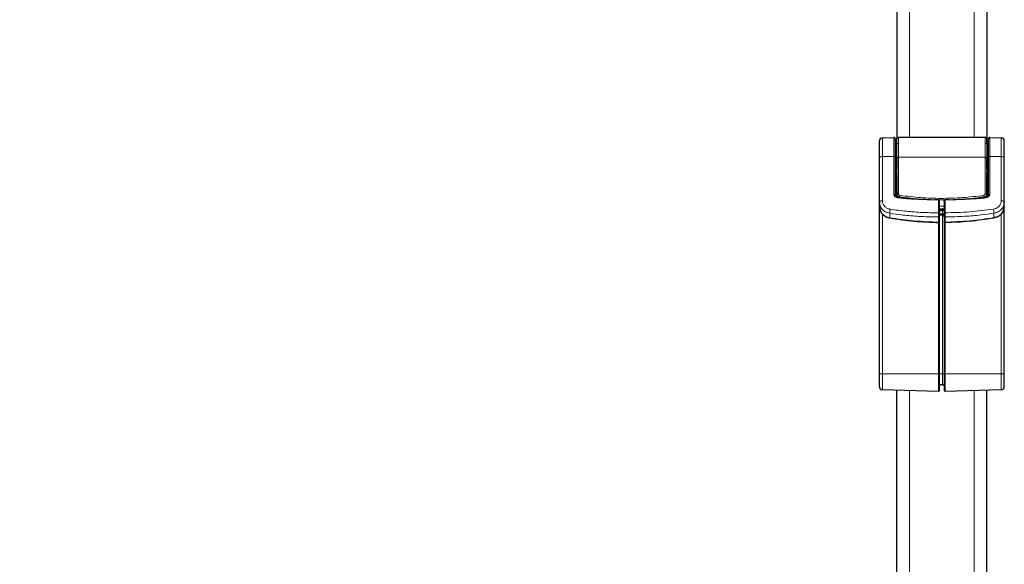
# Model space of a CAD drawing. Units: millimetres. Extents: x 0 to 594, y 0 to 420.
# Drawn here: x 55 to 118, y 314 to 348 of the extents above; entities that cross this region are included whole.
import ezdxf

# ---------------------------------------------------------------- set-up
doc = ezdxf.new("R2010")
doc.units = ezdxf.units.MM
doc.layers.add('BEMAßUNG', color=7, linetype='Continuous')
doc.styles.add('SLDTEXTSTYLE0', font='TXT', dxfattribs={"width": 0.605})
doc.dimstyles.new('SLDDIMSTYLE0', dxfattribs={"dimtxt": 3, "dimasz": 2.5, "dimexe": 0, "dimexo": 0.0625, "dimgap": 0.75, "dimtad": 1, "dimdec": 1, "dimlfac": 5, "dimrnd": 1e-09, "dimzin": 12, "dimdsep": 46, "dimtxsty": 'SLDTEXTSTYLE0', "dimsah": 1, "dimcen": 0.09, "dimadec": 0, "dimazin": 3, "dimtfac": 1, "dimtofl": 0, "dimtmove": 0, "dimatfit": 3, "dimfxl": 1, "dimfrac": 2, "dimtolj": 1, "dimtzin": 12, "dimarcsym": 0})

# ---------------------------------------------------------------- blocks, each defined once
blk = doc.blocks.new('_D')
at = {"layer": 'BEMAßUNG'}
for p, q in [((87.45, 401.424), (44.23, 401.424)), ((45.23, 401.424), (45.23, 278.977)), ((36.064, 346.674), (36.064, 347.361)), ((36.064, 347.361), (40.668, 347.361)), ((40.668, 347.361), (40.668, 346.674)), ((36.064, 333.726), (36.064, 333.039)), ((40.668, 333.039), (40.668, 333.726)), ((36.064, 333.039), (40.668, 333.039)), ((57.789, 278.977), (44.23, 278.977))]:
    blk.add_line(p, q, dxfattribs=at)
for points in [[(45.23, 401.424), (44.92, 398.924), (45.54, 398.924)], [(45.23, 278.977), (45.54, 281.477), (44.92, 281.477)]]:
    blk.add_solid(points, dxfattribs=at)
at = {"layer": 'BEMAßUNG', "char_height": 3, "attachment_point": 1, "rotation": 90, "style": 'SLDTEXTSTYLE0'}
for s, insert in [('612,2mm', (41.363, 331.61)), ('24,1in', (36.801, 334.585))]:
    blk.add_mtext(s, dxfattribs=dict(at, insert=insert))

msp = doc.modelspace()

# ---------------------------------------------------------------- linework, layer by layer
at = {"color": 7, "linetype": 'Continuous', "lineweight": 30}
for p, q in [((110.8701, 378.2565), (110.8701, 340.6327)), ((116.5701, 378.2565), (116.5701, 340.6327)), ((109.9448, 340.6616), (110.6674, 340.6806)), ((110.8508, 340.2559), (110.8579, 340.589)), ((110.8994, 340.6683), (110.899, 340.6681)), ((116.4818, 340.6875), (110.9583, 340.6875)), ((116.5411, 340.6681), (116.5407, 340.6684)), ((116.5893, 340.2559), (116.5822, 340.589)), ((116.7727, 340.6806), (117.4953, 340.6616)), ((110.8321, 340.2928), (110.7701, 340.2928)), ((110.8325, 340.2375), (110.7701, 340.2375)), ((110.8508, 340.2559), (110.8426, 340.2401)), ((110.8508, 340.2559), (110.8508, 340.2559)), ((116.5975, 340.2401), (116.5893, 340.2559)), ((116.5893, 340.2559), (116.5893, 340.2559)), ((116.6701, 340.2375), (116.6076, 340.2375)), ((116.6701, 340.2928), (116.608, 340.2928)), ((109.7501, 336.5777), (109.7501, 339.3835)), ((110.8525, 339.2542), (110.8512, 339.0163)), ((110.858, 337.0857), (110.858, 339.3351)), ((116.5889, 339.0163), (116.5876, 339.2542)), ((117.6901, 336.5839), (117.6901, 339.3835)), ((110.7701, 338.6253), (110.831, 338.6253)), ((110.831, 338.4579), (110.7701, 338.4579)), ((110.831, 338.6253), (110.8312, 338.6253)), ((110.8312, 338.4579), (110.831, 338.4579)), ((110.8512, 339.0163), (110.8512, 338.6445)), ((110.8512, 338.4546), (110.8513, 336.8746)), ((116.5889, 338.6445), (116.5889, 339.0163)), ((116.5889, 336.8911), (116.5889, 338.4546)), ((116.6091, 338.6253), (116.6089, 338.6253)), ((116.6089, 338.4579), (116.6091, 338.4579)), ((116.6701, 338.6253), (116.6091, 338.6253)), ((116.6091, 338.4579), (116.6701, 338.4579)), ((109.7501, 336.5777), (109.7634, 336.6052)), ((109.7734, 336.4516), (109.7501, 336.5777)), ((109.7501, 336.2766), (109.7501, 336.5777)), ((109.7632, 336.6124), (109.7649, 336.4978)), ((113.5094, 336.7195), (113.272, 336.7223)), ((113.5701, 335.8646), (113.5701, 336.6021)), ((113.8701, 336.6021), (113.8701, 335.8707)), ((114.1681, 336.7223), (113.9306, 336.7195)), ((116.6701, 337.0239), (116.6606, 336.966)), ((117.6901, 336.5839), (117.6664, 336.4581)), ((117.6752, 336.505), (117.6769, 336.6187)), ((117.6767, 336.6114), (117.6901, 336.5839)), ((117.6901, 336.2824), (117.6901, 336.5839)), ((109.7642, 336.2394), (109.7501, 336.2766)), ((109.7501, 325.6565), (109.7501, 336.2766)), ((113.7786, 336.1344), (113.5701, 336.1231)), ((117.6901, 336.2824), (117.6759, 336.2452)), ((117.6901, 325.6565), (117.6901, 336.2824)), ((113.5701, 335.7544), (113.7771, 335.7476)), ((113.5701, 335.6504), (113.5701, 335.7544)), ((113.5701, 335.3487), (113.5701, 335.6801)), ((113.8701, 335.6862), (113.8701, 335.3545)), ((113.8701, 335.3079), (113.8701, 325.6565)), ((113.5701, 325.6565), (113.5701, 335.3021)), ((113.7727, 324.9594), (113.5701, 324.9652)), ((109.9448, 324.6514), (113.5085, 324.5581)), ((110.8701, 287.0565), (110.8701, 324.6272)), ((113.9316, 324.5581), (117.4953, 324.6514)), ((116.5701, 287.0565), (116.5701, 324.6272))]:
    msp.add_line(p, q, dxfattribs=at)
at = {"color": 8, "linetype": 'Continuous', "lineweight": 0}
for p, q in [((111.6701, 377.6565), (111.6701, 340.6875)), ((115.7701, 377.6565), (115.7701, 340.6875)), ((110.6674, 339.4717), (110.6674, 340.6806)), ((110.8583, 340.5893), (110.8579, 340.589)), ((116.5822, 340.589), (116.5818, 340.5893)), ((116.7727, 340.6806), (116.7727, 339.4717)), ((117.4953, 340.6616), (117.4953, 339.4641)), ((110.8508, 340.2559), (110.8525, 340.2572)), ((110.8525, 339.9541), (110.8583, 340.2266)), ((116.5876, 339.9541), (116.5818, 340.2266)), ((116.5876, 340.2572), (116.5893, 340.2559)), ((109.9448, 339.4641), (110.6674, 339.4717)), ((109.9448, 336.6582), (109.9448, 339.4641)), ((110.8325, 339.2463), (110.7701, 339.2463)), ((110.8312, 339.0084), (110.8325, 339.2463)), ((110.8512, 339.0163), (110.858, 339.3349)), ((110.858, 339.335), (110.8583, 339.3897)), ((110.9583, 339.4292), (110.958, 339.3747)), ((110.958, 339.3747), (110.958, 337.1255)), ((116.4818, 339.4292), (110.9583, 339.4292)), ((116.4821, 339.375), (116.4818, 339.4292)), ((116.4821, 337.1255), (116.4821, 339.375)), ((116.5818, 339.3897), (116.5821, 339.335)), ((116.5821, 339.3351), (116.5821, 337.0857)), ((116.5889, 339.0163), (116.5821, 339.3349)), ((116.6701, 339.2463), (116.6076, 339.2463)), ((116.6076, 339.2463), (116.6089, 339.0084)), ((116.7727, 339.4717), (117.4953, 339.4641)), ((117.4953, 339.4641), (117.4953, 336.6645)), ((110.8512, 339.0163), (110.8312, 339.0084)), ((110.8312, 338.6253), (110.8312, 339.0084)), ((110.8313, 336.8879), (110.8312, 338.4579)), ((110.8512, 339.0163), (110.8512, 339.0163)), ((116.5889, 339.0163), (116.5889, 339.0163)), ((116.6089, 339.0084), (116.5889, 339.0163)), ((116.6089, 338.4579), (116.6088, 336.9031)), ((116.6089, 339.0084), (116.6089, 338.6253)), ((110.8536, 336.8737), (110.858, 337.0857)), ((111.048, 336.9028), (111.0466, 336.8348)), ((113.5085, 336.7135), (112.9954, 336.7197)), ((113.5085, 335.8887), (113.5085, 336.7135)), ((114.4447, 336.7197), (113.9316, 336.7135)), ((113.9316, 336.7135), (113.9316, 335.8949)), ((116.3931, 336.8559), (116.3921, 336.9028)), ((116.5821, 337.0857), (116.5862, 336.8895)), ((113.7727, 336.0863), (113.5701, 336.0753)), ((113.7727, 336.0221), (113.5701, 336.0248)), ((113.7727, 336.0988), (113.7894, 336.1266)), ((113.7727, 336.0221), (113.7727, 336.0863)), ((109.9448, 325.6565), (109.9448, 335.8103)), ((110.4084, 335.5809), (110.4084, 335.8623)), ((113.5094, 335.2938), (113.5094, 335.6252)), ((113.5701, 335.8272), (113.7727, 335.8245)), ((113.7727, 335.7604), (113.5701, 335.7671)), ((113.7727, 335.8245), (113.7727, 335.7604)), ((113.7727, 325.6565), (113.7727, 335.7477)), ((113.9307, 335.6313), (113.9307, 335.2996)), ((117.0317, 335.8684), (117.0317, 335.5868)), ((117.4953, 335.8161), (117.4953, 325.6565)), ((113.5084, 335.2906), (113.5086, 335.2824)), ((113.5085, 325.6565), (113.5085, 335.2794)), ((113.9315, 335.2881), (113.9317, 335.2964)), ((113.9316, 335.2852), (113.9316, 325.6565)), ((109.7501, 325.6565), (109.9448, 325.6565)), ((109.9448, 325.6565), (113.5085, 325.6565)), ((109.9448, 324.6514), (109.9448, 325.6565)), ((113.5085, 324.5581), (113.5085, 325.6565)), ((113.5085, 325.6565), (113.5701, 325.6565)), ((113.7727, 325.6565), (113.5701, 325.6565)), ((113.7727, 325.6565), (113.8701, 325.6565)), ((113.7727, 324.9594), (113.7727, 325.6565)), ((113.8701, 325.6565), (113.9316, 325.6565)), ((113.9316, 325.6565), (113.9316, 324.5581)), ((113.9316, 325.6565), (117.4953, 325.6565)), ((117.4953, 325.6565), (117.4953, 324.6514)), ((117.4953, 325.6565), (117.6901, 325.6565)), ((111.6701, 287.6565), (111.6701, 324.6063)), ((115.7701, 287.6565), (115.7701, 324.6063))]:
    msp.add_line(p, q, dxfattribs=at)
at = {"color": 8, "linetype": 'Continuous', "lineweight": 0, "flags": 128}
for points in [[(109.9448, 339.4641), (109.9448, 339.72), (109.9448, 339.9537), (109.9448, 340.1604), (109.9448, 340.3358), (109.9448, 340.4761), (109.9448, 340.5784), (109.9448, 340.6407), (109.9448, 340.6616)], [(109.7501, 339.3835), (109.7538, 339.399), (109.7648, 339.4139), (109.7827, 339.4276), (109.8068, 339.4398), (109.8362, 339.4498), (109.8699, 339.4573), (109.9066, 339.4622), (109.9448, 339.4641)], [(110.6674, 339.4717), (110.6873, 339.4711), (110.7065, 339.4689), (110.7242, 339.4653), (110.7398, 339.4603), (110.7527, 339.4541), (110.7622, 339.4471), (110.7681, 339.4394), (110.7701, 339.4314)], [(110.8525, 339.2542), (110.8521, 339.2526), (110.8509, 339.2511), (110.849, 339.2497), (110.8465, 339.2485), (110.8435, 339.2476), (110.8401, 339.2468), (110.8364, 339.2464), (110.8325, 339.2463)], [(116.6076, 339.2463), (116.6038, 339.2464), (116.6, 339.2468), (116.5966, 339.2476), (116.5936, 339.2485), (116.5911, 339.2497), (116.5892, 339.2511), (116.5881, 339.2526), (116.5876, 339.2542)], [(116.6701, 339.4314), (116.672, 339.4394), (116.6779, 339.4471), (116.6875, 339.4541), (116.7003, 339.4603), (116.7159, 339.4653), (116.7336, 339.4689), (116.7528, 339.4711), (116.7727, 339.4717)], [(117.4953, 339.4641), (117.5336, 339.4622), (117.5702, 339.4573), (117.6039, 339.4498), (117.6333, 339.4398), (117.6574, 339.4276), (117.6753, 339.4139), (117.6863, 339.399), (117.6901, 339.3835)], [(110.6734, 337.0618), (110.692, 337.0634), (110.7101, 337.063), (110.7268, 337.0605), (110.7415, 337.0561), (110.7536, 337.05), (110.7626, 337.0424), (110.7682, 337.0336), (110.7701, 337.0239)], [(110.858, 337.0857), (110.8603, 337.0935), (110.8662, 337.101), (110.8756, 337.1079), (110.888, 337.1139), (110.9031, 337.1188), (110.9202, 337.1225), (110.9388, 337.1247), (110.958, 337.1255)], [(116.5821, 337.0857), (116.5798, 337.0935), (116.5739, 337.101), (116.5645, 337.1079), (116.5521, 337.1139), (116.537, 337.1188), (116.5199, 337.1225), (116.5013, 337.1247), (116.4821, 337.1255)], [(116.7667, 337.0619), (116.7481, 337.0634), (116.73, 337.063), (116.7133, 337.0605), (116.6986, 337.0562), (116.6865, 337.05), (116.6775, 337.0424), (116.6719, 337.0336), (116.6701, 337.0239)]]:
    msp.add_lwpolyline(points, dxfattribs=at)
at = {"color": 7, "linetype": 'Continuous', "lineweight": 30}
for centre, radius, start, end in [((109.9501, 340.4617), 0.2, 91.5, 180), ((110.6701, 340.5806), 0.1, 0, 91.5), ((116.7701, 340.5806), 0.1, 88.5, 180), ((117.4901, 340.4617), 0.2, 0, 88.5), ((110.8321, 340.3128), 0.02, 270.482206, 354.036365), ((110.8325, 340.2575), 0.02, 269.998617, 306.072601), ((116.608, 340.3128), 0.02, 185.963635, 271.176901), ((116.6076, 340.2575), 0.02, 233.927399, 270.001383), ((109.9501, 324.8514), 0.2, 180, 268.5), ((117.4901, 324.8514), 0.2, 271.5, 360), ((113.5101, 324.6181), 0.06, 268.5, 0), ((113.9301, 324.6181), 0.06, 180, 271.5)]:
    msp.add_arc(centre, radius, start, end, dxfattribs=at)
at = {"color": 8, "linetype": 'Continuous', "lineweight": 0}
for centre, radius, start, end in [((110.8341, 339.9564), 0.0185, 265.012178, 352.941593), ((110.8325, 340.2575), 0.02, 306.072807, 359.000907), ((116.6076, 340.2575), 0.02, 180.999123, 233.927162), ((116.606, 339.9565), 0.0186, 187.316662, 274.729568), ((112.5043, 336.7534), 1.4639, 170.353934, 174.141188), ((113.0532, 336.7195), 0.0577, 174.00414, 179.756986), ((114.3869, 336.7195), 0.0577, 0.243014, 5.99586), ((114.9358, 336.7534), 1.4639, 5.858812, 9.646066), ((113.7744, 335.7287), 0.0958, 2.55773, 91.009722)]:
    msp.add_arc(centre, radius, start, end, dxfattribs=at)
for centre, major_axis, ratio, start_param, end_param in [((110.8231, 338.5693), (0.0353, 2.02), 0.0054615, 6.228208, 6.2873118), ((110.9231, 338.5675), (0.0353, 2.12), 0.005204, 5.6749551, 6.287303), ((116.5171, 338.5675), (-0.0353, 2.12), 0.005204, 6.2790676, 6.8914155), ((116.617, 338.5693), (-0.0353, 2.02), 0.0054615, 6.2790589, 6.322216), ((110.8296, 340.1928), (0.0026, 0.1), 0.0000916, 0.0546545, 1.1552508), ((110.803, 338.5675), (0.0195, 1.67), 0.0141044, 5.1311008, 5.6750313), ((110.823, 338.5673), (0.0195, 1.69), 0.0139376, 5.1310969, 5.6749903), ((110.8231, 338.5687), (0.0234, 2.02), 0.0139376, 5.1310969, 5.6752854), ((110.9231, 338.5675), (0.0234, 2.12), 0.0132803, 5.1310821, 5.6750149), ((116.5171, 338.5675), (-0.0234, 2.12), 0.0132803, 0.6081704, 1.1521032), ((116.617, 338.5687), (-0.0234, 2.02), 0.0139376, 0.6079, 1.1520884), ((116.6171, 338.5673), (-0.0195, 1.69), 0.0139376, 0.608195, 1.1520884), ((116.6371, 338.5675), (-0.0195, 1.67), 0.0141044, 0.608154, 1.1520845), ((116.6106, 340.1928), (-0.0026, 0.1), 0.0000916, 5.1279345, 6.2845061)]:
    msp.add_ellipse(centre, major_axis=major_axis, ratio=ratio, start_param=start_param, end_param=end_param, dxfattribs=at)
at = {"color": 7, "linetype": 'Continuous', "lineweight": 30}
for centre, major_axis, ratio, start_param, end_param in [((110.8231, 338.5693), (0.0353, 2.02), 0.0054615, 5.6747083, 6.228208), ((116.617, 338.5693), (-0.0353, 2.02), 0.0054615, 0.0390307, 0.608477), ((110.803, 338.5675), (0.0295, 1.67), 0.0055268, 5.6749268, 6.2873141), ((110.823, 338.5672), (0.0295, 1.69), 0.0054615, 5.6750467, 6.2873118), ((116.6171, 338.5672), (-0.0295, 1.69), 0.0054615, 6.2790589, 6.8913239), ((116.6371, 338.5675), (-0.0295, 1.67), 0.0055268, 6.2790566, 6.8914438), ((110.83, 338.5253), (0.001, 0.1), 0.0223843, 3.9718788, 6.2904377), ((110.85, 338.5252), (0.001, 0.12), 0.0186541, 4.0838927, 6.1782878), ((116.5901, 338.5252), (-0.001, 0.12), 0.0186541, 0.1048975, 2.1992926), ((116.6101, 338.5253), (-0.001, 0.1), 0.0223843, 6.2759329, 8.5944918)]:
    msp.add_ellipse(centre, major_axis=major_axis, ratio=ratio, start_param=start_param, end_param=end_param, dxfattribs=at)
for points, knots in [([(109.7501, 339.3835), (109.7501, 339.5338), (109.7501, 339.8409), (109.7501, 340.1879), (109.7501, 340.4192), (109.7501, 340.4477), (109.7501, 340.4617)], [0, 0, 0, 0, 0.2447037, 0.5, 0.7552963, 1, 1, 1, 1]), ([(110.7701, 339.4314), (110.7701, 339.5916), (110.7701, 339.9189), (110.7701, 340.2887), (110.7701, 340.5353), (110.7701, 340.5657), (110.7701, 340.5806)], [0, 0, 0, 0, 0.2447037, 0.5, 0.7552963, 1, 1, 1, 1]), ([(110.8579, 340.5894), (110.8598, 340.6021), (110.8634, 340.6275), (110.8806, 340.6551), (110.8959, 340.6641), (110.9, 340.6666)], [0, 0, 0, 0, 0.4212347, 0.8424694, 1, 1, 1, 1]), ([(110.9004, 340.6669), (110.9068, 340.6718), (110.9237, 340.6847), (110.9451, 340.6864), (110.9583, 340.6875)], [0, 0, 0, 0, 0.3834696, 1, 1, 1, 1]), ([(116.5397, 340.6669), (116.5333, 340.6718), (116.5164, 340.6847), (116.495, 340.6864), (116.4818, 340.6875)], [0, 0, 0, 0, 0.3834696, 1, 1, 1, 1]), ([(116.5822, 340.5894), (116.5803, 340.6021), (116.5767, 340.6275), (116.5595, 340.6551), (116.5443, 340.6641), (116.5401, 340.6666)], [0, 0, 0, 0, 0.42123385, 0.8424677, 1, 1, 1, 1]), ([(116.6701, 340.5806), (116.6701, 340.5657), (116.6701, 340.5353), (116.6701, 340.2887), (116.6701, 339.9189), (116.6701, 339.5916), (116.6701, 339.4314)], [0, 0, 0, 0, 0.2447037, 0.5, 0.7552963, 1, 1, 1, 1]), ([(117.6901, 339.3835), (117.6901, 339.5338), (117.6901, 339.8409), (117.6901, 340.1879), (117.6901, 340.4192), (117.6901, 340.4477), (117.6901, 340.4617)], [0, 0, 0, 0, 0.2447037, 0.5, 0.7552963, 1, 1, 1, 1]), ([(110.7701, 337.0239), (110.7701, 337.256), (110.7701, 338.0562), (110.7701, 338.8605), (110.7701, 339.4314)], [0, 0, 0, 0, 0.2901125, 1, 1, 1, 1]), ([(116.6701, 339.4314), (116.6701, 338.8612), (116.6701, 338.097), (116.6701, 337.3326), (116.6701, 337.1386), (116.6701, 337.1386), (116.6701, 337.1386), (116.6701, 337.1385), (116.6701, 337.1385), (116.6701, 337.1384), (116.6701, 337.1382), (116.6701, 337.1378), (116.6701, 337.137), (116.6701, 337.1355), (116.6701, 337.1325), (116.6701, 337.1268), (116.6701, 337.1162), (116.6701, 337.0985), (116.6701, 337.0663), (116.6701, 337.0409), (116.6701, 337.0239)], [0, 0, 0, 0, 0.7097737, 0.9513484, 0.9513495, 0.9513517, 0.951356, 0.9513646, 0.9513818, 0.9514162, 0.951485, 0.9516224, 0.9518964, 0.9524411, 0.9535174, 0.9556176, 0.9596088, 0.9667543, 0.9776993, 1, 1, 1, 1]), ([(110.8512, 338.6445), (110.8512, 338.6444), (110.8512, 338.6423), (110.8503, 338.6381), (110.8471, 338.6328), (110.8426, 338.6287), (110.8372, 338.626), (110.8332, 338.6256), (110.8312, 338.6253)], [0, 0, 0, 0, 0.0127878, 0.2347492, 0.4547005, 0.644749, 0.8221192, 1, 1, 1, 1]), ([(110.8512, 338.4546), (110.8512, 338.4546), (110.8512, 338.4549), (110.8503, 338.4555), (110.8471, 338.4564), (110.8426, 338.4571), (110.8372, 338.4577), (110.8332, 338.4578), (110.8312, 338.4579)], [0, 0, 0, 0, 0.0127878, 0.2347494, 0.4547006, 0.6447491, 0.8221193, 1, 1, 1, 1]), ([(116.6089, 338.6253), (116.6069, 338.6256), (116.6029, 338.626), (116.5975, 338.6287), (116.593, 338.6328), (116.5898, 338.6381), (116.5889, 338.6423), (116.5889, 338.6444), (116.5889, 338.6445)], [0, 0, 0, 0, 0.17788075, 0.35525096, 0.54529954, 0.76525075, 0.9872122, 1, 1, 1, 1]), ([(116.6089, 338.4579), (116.6069, 338.4578), (116.6029, 338.4577), (116.5975, 338.4571), (116.593, 338.4564), (116.5898, 338.4555), (116.5889, 338.4549), (116.5889, 338.4546), (116.5889, 338.4546)], [0, 0, 0, 0, 0.1778807, 0.3552509, 0.5452994, 0.7652506, 0.9872122, 1, 1, 1, 1]), ([(110.9896, 336.8407), (110.9734, 336.8427), (110.9514, 336.8453), (110.92, 336.8509), (110.8882, 336.8584), (110.8525, 336.8723), (110.8202, 336.8936), (110.797, 336.9196), (110.7751, 336.9606), (110.7721, 336.9987), (110.7701, 337.0239)], [0, 0, 0, 0, 0.132351, 0.1795797, 0.2703281, 0.4177521, 0.5351361, 0.6549358, 0.7714713, 1, 1, 1, 1]), ([(112.9954, 336.7197), (112.4964, 336.7346), (111.8253, 336.7545), (111.1589, 336.8219), (110.9881, 336.8392)], [0, 0, 0, 0, 0.74372421, 1, 1, 1, 1]), ([(112.9961, 336.7213), (112.8536, 336.7238), (112.5685, 336.7289), (112.1414, 336.7475), (111.7615, 336.7711), (111.4752, 336.7939), (111.2822, 336.8112), (111.1358, 336.8254), (111.0383, 336.8356), (110.9896, 336.8407)], [0, 0, 0, 0, 0.2124486, 0.4249263, 0.6374624, 0.7803595, 0.8535615, 0.9267746, 1, 1, 1, 1]), ([(113.5701, 336.6021), (113.5692, 336.6163), (113.5678, 336.6414), (113.5578, 336.6719), (113.5463, 336.6924), (113.5345, 336.7051), (113.5217, 336.7134), (113.5126, 336.7145), (113.5083, 336.7151)], [0, 0, 0, 0, 0.3035032, 0.5375819, 0.6822438, 0.8044501, 0.9082139, 1, 1, 1, 1]), ([(113.5701, 336.6021), (113.5691, 336.6168), (113.5676, 336.6415), (113.5575, 336.6713), (113.5464, 336.6906), (113.5347, 336.7032), (113.5221, 336.7116), (113.5129, 336.7129), (113.5085, 336.7135)], [0, 0, 0, 0, 0.3215218, 0.53670943, 0.68024481, 0.80207179, 0.9057823, 1, 1, 1, 1]), ([(113.8701, 336.6021), (113.8708, 336.6153), (113.8721, 336.6405), (113.8819, 336.6713), (113.894, 336.6925), (113.9057, 336.7052), (113.9184, 336.7135), (113.9275, 336.7145), (113.9318, 336.7151)], [0, 0, 0, 0, 0.28352, 0.5399651, 0.6837334, 0.8052651, 0.9085503, 1, 1, 1, 1]), ([(113.9316, 336.7135), (113.9274, 336.7129), (113.9183, 336.7116), (113.9056, 336.7034), (113.894, 336.6909), (113.8828, 336.6716), (113.8726, 336.6416), (113.871, 336.6169), (113.8701, 336.6021)], [0, 0, 0, 0, 0.0916563, 0.1954752, 0.317325, 0.4608793, 0.6769107, 1, 1, 1, 1]), ([(116.4505, 336.8407), (116.4371, 336.8393), (116.4163, 336.8371), (116.3913, 336.8344), (116.3777, 336.8332), (116.3707, 336.8324), (116.3671, 336.832), (116.3653, 336.8318), (116.3644, 336.8317), (116.364, 336.8316), (116.3638, 336.8316), (116.3637, 336.8316), (116.3636, 336.8316), (116.3636, 336.8316), (116.3636, 336.8316), (116.3636, 336.8316), (116.3252, 336.827), (116.1761, 336.8136), (115.5383, 336.753), (114.9355, 336.7355), (114.4441, 336.7213)], [0, 0, 0, 0, 0.0201407, 0.0313762, 0.0374641, 0.0405099, 0.0420333, 0.0427952, 0.0431762, 0.0433667, 0.0434619, 0.0435096, 0.0435334, 0.0435453, 0.0435512, 0.0435542, 0.0435557, 0.1012997, 0.2672341, 1, 1, 1, 1]), ([(116.452, 336.8392), (116.4386, 336.8378), (116.4177, 336.8355), (116.3928, 336.8329), (116.3792, 336.8317), (116.3721, 336.8309), (116.3685, 336.8305), (116.3668, 336.8303), (116.3659, 336.8302), (116.3654, 336.8301), (116.3652, 336.8301), (116.3651, 336.8301), (116.3651, 336.8301), (116.365, 336.8301), (116.365, 336.8301), (116.365, 336.8301), (116.3266, 336.8254), (116.1773, 336.8121), (115.5395, 336.7513), (114.9364, 336.7339), (114.4447, 336.7197)], [0, 0, 0, 0, 0.0201406, 0.0313762, 0.0374666, 0.0405117, 0.0420343, 0.0427957, 0.0431763, 0.0433667, 0.0434619, 0.0435095, 0.0435332, 0.0435451, 0.0435511, 0.0435541, 0.0435556, 0.1012995, 0.2672339, 1, 1, 1, 1]), ([(116.6812, 337.046), (116.6779, 337.0212), (116.6713, 336.9703), (116.6253, 336.9062), (116.5493, 336.8608), (116.4843, 336.8505), (116.4507, 336.8451)], [0, 0, 0, 0, 0.2279634, 0.4659201, 0.7236362, 1, 1, 1, 1]), ([(109.7635, 336.2452), (109.7735, 336.1647), (109.7934, 336.0042), (109.9397, 335.7934), (110.1505, 335.6315), (110.3255, 335.5869), (110.4127, 335.5648)], [0, 0, 0, 0, 0.2525058, 0.5035149, 0.7527867, 1, 1, 1, 1]), ([(113.7894, 336.1266), (113.7956, 336.1323), (113.8076, 336.1431), (113.8342, 336.1517), (113.8487, 336.1661), (113.8559, 336.1732)], [0, 0, 0, 0, 0.3550285, 0.67954, 1, 1, 1, 1]), ([(117.0274, 335.5706), (117.1146, 335.5928), (117.2897, 335.6373), (117.5005, 335.7993), (117.6467, 336.01), (117.6666, 336.1705), (117.6766, 336.251)], [0, 0, 0, 0, 0.2472493, 0.4965105, 0.7475096, 1, 1, 1, 1]), ([(117.0317, 335.5868), (117.121, 335.6098), (117.3031, 335.6569), (117.5109, 335.8202), (117.6593, 336.0333), (117.6792, 336.1943), (117.6901, 336.2824)], [0, 0, 0, 0, 0.2479212, 0.50610942, 0.72980411, 1, 1, 1, 1]), ([(110.4132, 335.5654), (110.9293, 335.4893), (111.9616, 335.3371), (113.006, 335.2979), (113.5282, 335.2783)], [0, 0, 0, 0, 0.500016, 1, 1, 1, 1]), ([(113.5701, 335.3373), (113.5693, 335.3296), (113.568, 335.3177), (113.5604, 335.3032), (113.5547, 335.297), (113.5519, 335.2938)], [0, 0, 0, 0, 0.4776656, 0.7359247, 1, 1, 1, 1]), ([(113.5701, 335.6801), (113.5701, 335.6894), (113.5701, 335.708), (113.5701, 335.7563), (113.5701, 335.8118), (113.5701, 335.847), (113.5701, 335.8646)], [0, 0, 0, 0, 0.2495549, 0.5003839, 0.751227, 1, 1, 1, 1]), ([(113.7725, 335.7477), (113.785, 335.7461), (113.8041, 335.7435), (113.8272, 335.7308), (113.8372, 335.7216), (113.8422, 335.717)], [0, 0, 0, 0, 0.4791739, 0.7368887, 1, 1, 1, 1]), ([(113.87, 335.6462), (113.8689, 335.6587), (113.8671, 335.6779), (113.8554, 335.7015), (113.8466, 335.7118), (113.8422, 335.717)], [0, 0, 0, 0, 0.4793764, 0.7370257, 1, 1, 1, 1]), ([(113.8701, 335.6862), (113.8701, 335.6955), (113.8701, 335.7142), (113.8701, 335.7625), (113.8701, 335.818), (113.8701, 335.8532), (113.8701, 335.8707)], [0, 0, 0, 0, 0.2495549, 0.5003839, 0.751227, 1, 1, 1, 1]), ([(113.8883, 335.2996), (113.8854, 335.3028), (113.8797, 335.309), (113.8721, 335.3235), (113.8709, 335.3354), (113.8701, 335.3432)], [0, 0, 0, 0, 0.2640755, 0.5223346, 1, 1, 1, 1]), ([(113.9119, 335.2841), (114.4341, 335.3037), (115.4785, 335.3429), (116.5108, 335.4951), (117.027, 335.5711)], [0, 0, 0, 0, 0.499988, 1, 1, 1, 1]), ([(113.5078, 335.2769), (113.5156, 335.2774), (113.5275, 335.2783), (113.5422, 335.2856), (113.5486, 335.291), (113.5519, 335.2938)], [0, 0, 0, 0, 0.47759026, 0.73586417, 1, 1, 1, 1]), ([(113.5086, 335.2824), (113.5087, 335.28), (113.5088, 335.2715), (113.5092, 335.2845), (113.5094, 335.2938)], [0, 0, 0, 0, 0.2821723, 1, 1, 1, 1]), ([(113.8883, 335.2996), (113.8915, 335.2969), (113.8979, 335.2914), (113.9126, 335.2842), (113.9245, 335.2833), (113.9323, 335.2827)], [0, 0, 0, 0, 0.2641358, 0.5224097, 1, 1, 1, 1]), ([(113.9307, 335.2996), (113.931, 335.2903), (113.9313, 335.2773), (113.9314, 335.2858), (113.9315, 335.2881)], [0, 0, 0, 0, 0.7204899, 1, 1, 1, 1]), ([(109.7501, 324.8514), (109.7501, 324.8621), (109.7501, 324.8787), (109.7501, 324.9791), (109.7501, 325.083), (109.7501, 325.212), (109.7501, 325.3994), (109.7501, 325.5553), (109.7501, 325.6565)], [0, 0, 0, 0, 0.23945684, 0.36836066, 0.5, 0.63163934, 0.76054316, 1, 1, 1, 1]), ([(113.5701, 324.6181), (113.5701, 324.632), (113.5701, 324.6533), (113.5701, 324.7828), (113.5701, 324.9168), (113.5701, 325.0832), (113.5701, 325.325), (113.5701, 325.5259), (113.5701, 325.6565)], [0, 0, 0, 0, 0.2394568, 0.3683607, 0.5, 0.6316393, 0.7605432, 1, 1, 1, 1]), ([(113.8701, 325.6565), (113.8701, 325.5259), (113.8701, 325.325), (113.8701, 325.0832), (113.8701, 324.9168), (113.8701, 324.7828), (113.8701, 324.6533), (113.8701, 324.632), (113.8701, 324.6181)], [0, 0, 0, 0, 0.2394568, 0.3683607, 0.5, 0.6316393, 0.7605432, 1, 1, 1, 1]), ([(117.6901, 324.8514), (117.6901, 324.8621), (117.6901, 324.8787), (117.6901, 324.9791), (117.6901, 325.083), (117.6901, 325.212), (117.6901, 325.3994), (117.6901, 325.5553), (117.6901, 325.6565)], [0, 0, 0, 0, 0.23945684, 0.36836066, 0.5, 0.63163934, 0.76054316, 1, 1, 1, 1])]:
    msp.add_open_spline(points, degree=3, knots=knots, dxfattribs=at)
at = {"color": 8, "linetype": 'Continuous', "lineweight": 0}
for points, knots in [([(110.8583, 340.5893), (110.8601, 340.602), (110.8637, 340.6275), (110.8809, 340.6552), (110.8962, 340.6644), (110.9004, 340.6669)], [0, 0, 0, 0, 0.4205179, 0.8410358, 1, 1, 1, 1]), ([(116.5818, 340.5893), (116.58, 340.602), (116.5764, 340.6275), (116.5592, 340.6552), (116.5439, 340.6644), (116.5397, 340.6669)], [0, 0, 0, 0, 0.4205179, 0.8410358, 1, 1, 1, 1]), ([(110.8583, 340.2266), (110.8596, 340.2358), (110.8622, 340.2542), (110.88, 340.2786), (110.9058, 340.2969), (110.9307, 340.3048), (110.9485, 340.307), (110.9553, 340.3072), (110.9583, 340.3072)], [0, 0, 0, 0, 0.2170629, 0.4341258, 0.65119, 0.868257, 0.9416553, 1, 1, 1, 1]), ([(116.5818, 340.2266), (116.5805, 340.2358), (116.5779, 340.2542), (116.5601, 340.2786), (116.5344, 340.2969), (116.5094, 340.3048), (116.4916, 340.307), (116.4848, 340.3072), (116.4818, 340.3072)], [0, 0, 0, 0, 0.2170629, 0.4341258, 0.65119, 0.868257, 0.9416553, 1, 1, 1, 1]), ([(110.6734, 337.0618), (110.6713, 337.0796), (110.6683, 337.1061), (110.6677, 337.1385), (110.6675, 337.1562), (110.6675, 337.1668), (110.6674, 337.1726), (110.6674, 337.1756), (110.6674, 337.1771), (110.6674, 337.1779), (110.6674, 337.1782), (110.6674, 337.1784), (110.6674, 337.1785), (110.6674, 337.1786), (110.6674, 337.1786), (110.6674, 337.1786), (110.6674, 337.1786), (110.6674, 337.3727), (110.6675, 338.1371), (110.6675, 338.9014), (110.6674, 339.4717)], [0, 0, 0, 0, 0.02228916, 0.033177, 0.04031178, 0.04430209, 0.04640299, 0.04747988, 0.04802494, 0.04829912, 0.04843662, 0.04850547, 0.04853993, 0.04855716, 0.04856578, 0.04857009, 0.04857224, 0.04857332, 0.2901667, 1, 1, 1, 1]), ([(116.7727, 339.4717), (116.7744, 338.9015), (116.7769, 338.0981), (116.769, 337.2949), (116.7667, 337.0619)], [0, 0, 0, 0, 0.7098282, 1, 1, 1, 1]), ([(109.7634, 336.6052), (109.7638, 336.6062), (109.7688, 336.6173), (109.8051, 336.635), (109.8674, 336.654), (109.919, 336.6568), (109.9448, 336.6582)], [0, 0, 0, 0, 0.0306434, 0.3537623, 0.6768811, 1, 1, 1, 1]), ([(110.4386, 336.1229), (110.3683, 336.1409), (110.2317, 336.1759), (110.0724, 336.3056), (109.9654, 336.47), (109.9517, 336.5955), (109.9448, 336.6582)], [0, 0, 0, 0, 0.2607764, 0.50753, 0.7538747, 1, 1, 1, 1]), ([(110.9881, 336.8392), (110.953, 336.8432), (110.8813, 336.8514), (110.7965, 336.8848), (110.7409, 336.9288), (110.7082, 336.9685), (110.684, 337.0132), (110.6769, 337.0456), (110.6734, 337.0618)], [0, 0, 0, 0, 0.2441241, 0.4996017, 0.6255954, 0.7509649, 0.8753389, 1, 1, 1, 1]), ([(111.048, 336.9028), (111.0261, 336.9071), (110.9829, 336.9155), (110.9276, 336.9478), (110.8844, 336.9924), (110.8614, 337.041), (110.859, 337.0735), (110.858, 337.0857)], [0, 0, 0, 0, 0.208073, 0.4099591, 0.6209896, 0.8579175, 1, 1, 1, 1]), ([(110.958, 337.1255), (110.9585, 337.117), (110.9597, 337.0945), (110.9718, 337.061), (110.9951, 337.03), (111.0251, 337.0074), (111.0491, 337.0016), (111.0611, 336.9987)], [0, 0, 0, 0, 0.1488142, 0.3939205, 0.6062046, 0.8027909, 1, 1, 1, 1]), ([(110.9881, 336.8392), (110.9882, 336.8399), (110.9884, 336.8414), (110.9887, 336.8432), (110.9891, 336.8446), (110.9894, 336.8452), (110.9896, 336.8451), (110.9897, 336.8441), (110.9897, 336.8426), (110.9896, 336.8414), (110.9896, 336.8407)], [0, 0, 0, 0, 0.1092966, 0.2310175, 0.3627023, 0.5, 0.6372977, 0.7689825, 0.8907034, 1, 1, 1, 1]), ([(116.3921, 336.9028), (116.3262, 336.8937), (115.9965, 336.8481), (115.1327, 336.7535), (113.7936, 336.6929), (112.3371, 336.7431), (111.4268, 336.8559), (111.048, 336.9028)], [0, 0, 0, 0, 0.0372871, 0.1864717, 0.4863742, 0.786276, 1, 1, 1, 1]), ([(111.0611, 336.9987), (111.497, 336.9455), (112.3687, 336.8393), (113.6986, 336.7965), (115.0395, 336.8361), (115.9325, 336.9445), (116.379, 336.9987)], [0, 0, 0, 0, 0.247001, 0.4939969, 0.7469957, 1, 1, 1, 1]), ([(116.379, 336.9987), (116.3896, 337.0011), (116.4129, 337.0065), (116.4468, 337.0306), (116.4759, 337.0713), (116.4799, 337.1068), (116.4821, 337.1255)], [0, 0, 0, 0, 0.1741421, 0.3819346, 0.6733024, 1, 1, 1, 1]), ([(116.5821, 337.0857), (116.581, 337.0723), (116.5788, 337.0453), (116.5597, 337.0001), (116.5327, 336.9672), (116.4943, 336.9369), (116.4533, 336.9142), (116.4114, 336.9064), (116.3921, 336.9028)], [0, 0, 0, 0, 0.155738, 0.3142038, 0.5504946, 0.6029725, 0.8164865, 1, 1, 1, 1]), ([(116.452, 336.8392), (116.4519, 336.8399), (116.4517, 336.8414), (116.4514, 336.8432), (116.451, 336.8446), (116.4507, 336.8453), (116.4505, 336.8451), (116.4504, 336.8441), (116.4504, 336.8427), (116.4505, 336.8414), (116.4505, 336.8407)], [0, 0, 0, 0, 0.109092, 0.2307555, 0.3625261, 0.5, 0.6374739, 0.7692445, 0.890908, 1, 1, 1, 1]), ([(116.7667, 337.0619), (116.7631, 337.0457), (116.756, 337.0133), (116.7319, 336.9686), (116.6992, 336.9288), (116.6436, 336.8848), (116.5588, 336.8514), (116.4871, 336.8432), (116.452, 336.8392)], [0, 0, 0, 0, 0.1245638, 0.2490718, 0.3742548, 0.5004809, 0.755897, 1, 1, 1, 1]), ([(117.4953, 336.6645), (117.4882, 336.6008), (117.4742, 336.4737), (117.3647, 336.3082), (117.2048, 336.1805), (117.0697, 336.1463), (117.0016, 336.1291)], [0, 0, 0, 0, 0.24978871, 0.49840396, 0.74695236, 1, 1, 1, 1]), ([(117.4953, 336.6645), (117.5211, 336.663), (117.5727, 336.6602), (117.635, 336.6412), (117.6713, 336.6235), (117.6763, 336.6123), (117.6767, 336.6114)], [0, 0, 0, 0, 0.3230917, 0.6461835, 0.9692752, 1, 1, 1, 1]), ([(109.7501, 336.2766), (109.7612, 336.1874), (109.7816, 336.0244), (109.9322, 335.8113), (110.1401, 335.65), (110.3201, 335.6036), (110.4084, 335.5809)], [0, 0, 0, 0, 0.2735151, 0.4998179, 0.7547985, 1, 1, 1, 1]), ([(110.4084, 335.8623), (110.3079, 335.8888), (110.1253, 335.937), (109.9171, 336.1142), (109.7951, 336.2892), (109.7786, 336.4128), (109.7734, 336.4516)], [0, 0, 0, 0, 0.3195409, 0.5809376, 0.8684425, 1, 1, 1, 1]), ([(110.4386, 336.1229), (110.4342, 336.0992), (110.4275, 336.0628), (110.4199, 336.0109), (110.4149, 335.9717), (110.4112, 335.9355), (110.408, 335.8943), (110.4082, 335.8749), (110.4084, 335.8623)], [0, 0, 0, 0, 0.2393533, 0.3681851, 0.4997663, 0.6313816, 0.7603116, 1, 1, 1, 1]), ([(110.4386, 336.1229), (110.7829, 336.0753), (111.4539, 335.9826), (112.4792, 335.9043), (113.1592, 335.894), (113.5085, 335.8887)], [0, 0, 0, 0, 0.3389844, 0.660505, 1, 1, 1, 1]), ([(113.5701, 336.3236), (113.6201, 336.321), (113.722, 336.3156), (113.8239, 336.321), (113.8758, 336.3238)], [0, 0, 0, 0, 0.49058251, 1, 1, 1, 1]), ([(113.7727, 336.0863), (113.7731, 336.0931), (113.7739, 336.1063), (113.7748, 336.121), (113.7753, 336.1302), (113.7755, 336.1343), (113.7754, 336.1338), (113.7754, 336.1336)], [0, 0, 0, 0, 0.24970925, 0.48653188, 0.7106033, 0.92208618, 1, 1, 1, 1]), ([(113.7727, 335.8245), (113.773, 335.8345), (113.7735, 335.8544), (113.7737, 335.9062), (113.7735, 335.9655), (113.773, 336.0032), (113.7727, 336.0221)], [0, 0, 0, 0, 0.25037, 0.5004132, 0.7502497, 1, 1, 1, 1]), ([(113.8559, 336.1732), (113.858, 336.1763), (113.8623, 336.1825), (113.8668, 336.1947), (113.8696, 336.2083), (113.8699, 336.2178), (113.8701, 336.2226)], [0, 0, 0, 0, 0.2448748, 0.4898864, 0.74131, 1, 1, 1, 1]), ([(113.8617, 336.1826), (113.8615, 336.1825), (113.8574, 336.181), (113.8567, 336.177), (113.8559, 336.1732)], [0, 0, 0, 0, 0.06898452, 1, 1, 1, 1]), ([(113.9316, 335.8949), (114.4463, 335.9045), (115.4757, 335.9238), (116.4929, 336.0607), (117.0016, 336.1291)], [0, 0, 0, 0, 0.4999914, 1, 1, 1, 1]), ([(117.0016, 336.1291), (117.0059, 336.1054), (117.0126, 336.0689), (117.0202, 336.017), (117.0252, 335.9778), (117.0289, 335.9417), (117.0322, 335.9004), (117.0319, 335.881), (117.0317, 335.8684)], [0, 0, 0, 0, 0.2395214, 0.3684023, 0.5000005, 0.6315986, 0.7604793, 1, 1, 1, 1]), ([(117.6664, 336.4581), (117.6611, 336.4183), (117.6442, 336.2926), (117.5202, 336.117), (117.3115, 335.942), (117.131, 335.8945), (117.0317, 335.8684)], [0, 0, 0, 0, 0.1349895, 0.4260126, 0.6842696, 1, 1, 1, 1]), ([(113.5094, 335.6252), (113.0954, 335.6325), (112.335, 335.646), (111.3004, 335.7362), (110.6835, 335.8234), (110.4084, 335.8623)], [0, 0, 0, 0, 0.39840908, 0.73174568, 1, 1, 1, 1]), ([(110.4084, 335.5809), (110.9214, 335.5052), (111.949, 335.3536), (112.9887, 335.3137), (113.5094, 335.2938)], [0, 0, 0, 0, 0.4991935, 1, 1, 1, 1]), ([(110.4137, 335.5688), (110.4125, 335.5665), (110.4089, 335.5599), (110.4086, 335.5727), (110.4084, 335.5809)], [0, 0, 0, 0, 0.3519266, 1, 1, 1, 1]), ([(113.5094, 335.6252), (113.5093, 335.6322), (113.509, 335.6459), (113.5087, 335.6822), (113.5084, 335.7369), (113.5083, 335.8133), (113.5084, 335.8636), (113.5085, 335.8887)], [0, 0, 0, 0, 0.1462124, 0.2818694, 0.5008134, 0.7505759, 1, 1, 1, 1]), ([(113.7735, 335.7547), (113.7735, 335.7509), (113.7734, 335.7431), (113.7729, 335.7546), (113.7727, 335.7604)], [0, 0, 0, 0, 0.4968331, 1, 1, 1, 1]), ([(113.9316, 335.8949), (113.9317, 335.8698), (113.9318, 335.8194), (113.9317, 335.743), (113.9314, 335.6884), (113.9311, 335.652), (113.9309, 335.6384), (113.9307, 335.6313)], [0, 0, 0, 0, 0.249409, 0.4991865, 0.7181134, 0.8537753, 1, 1, 1, 1]), ([(117.0317, 335.8684), (116.7567, 335.8296), (116.1397, 335.7424), (115.1052, 335.6522), (114.3447, 335.6387), (113.9307, 335.6313)], [0, 0, 0, 0, 0.2682555, 0.6015921, 1, 1, 1, 1]), ([(113.9307, 335.2996), (114.4514, 335.3196), (115.4911, 335.3594), (116.5187, 335.5111), (117.0317, 335.5868)], [0, 0, 0, 0, 0.5008025, 1, 1, 1, 1]), ([(117.0264, 335.5745), (117.0277, 335.5722), (117.0313, 335.5659), (117.0315, 335.5786), (117.0317, 335.5868)], [0, 0, 0, 0, 0.3590817, 1, 1, 1, 1])]:
    msp.add_open_spline(points, degree=3, knots=knots, dxfattribs=at)
for points in [[(110.858, 339.3349), (110.8597, 339.3402), (110.8631, 339.3507), (110.8863, 339.3638), (110.9191, 339.373), (110.945, 339.3741), (110.958, 339.3747)], [(110.8583, 339.3897), (110.86, 339.3949), (110.8634, 339.4054), (110.8866, 339.4185), (110.9194, 339.4276), (110.9453, 339.4286), (110.9583, 339.4292)], [(116.5818, 339.3897), (116.5801, 339.3949), (116.5767, 339.4054), (116.5535, 339.4185), (116.5207, 339.4276), (116.4948, 339.4286), (116.4818, 339.4292)], [(116.5821, 339.3352), (116.5804, 339.3404), (116.5769, 339.3509), (116.5537, 339.364), (116.5209, 339.3732), (116.4951, 339.3744), (116.4821, 339.375)], [(113.7727, 336.0863), (113.7855, 336.087), (113.8112, 336.0884), (113.8433, 336.0978), (113.8657, 336.111), (113.8686, 336.1213), (113.8701, 336.1265)], [(113.7727, 336.0221), (113.7855, 336.0228), (113.8112, 336.0243), (113.8433, 336.0336), (113.8657, 336.0468), (113.8686, 336.0572), (113.8701, 336.0624)], [(113.5085, 335.8887), (113.5165, 335.8884), (113.5325, 335.8878), (113.5529, 335.8823), (113.5673, 335.8742), (113.5691, 335.8678), (113.5701, 335.8646)], [(113.5094, 335.6252), (113.5173, 335.6259), (113.5332, 335.6274), (113.5532, 335.6401), (113.5673, 335.6583), (113.5691, 335.6728), (113.5701, 335.6801)], [(113.5701, 335.3487), (113.5691, 335.3414), (113.5673, 335.3269), (113.5532, 335.3087), (113.5332, 335.296), (113.5173, 335.2945), (113.5094, 335.2938)], [(113.7727, 335.7604), (113.7855, 335.7588), (113.8112, 335.7555), (113.8433, 335.7342), (113.8657, 335.7043), (113.8686, 335.6807), (113.8701, 335.6689)], [(113.8701, 335.8707), (113.871, 335.874), (113.8729, 335.8804), (113.8872, 335.8885), (113.9076, 335.894), (113.9236, 335.8946), (113.9316, 335.8949)], [(113.8701, 335.6862), (113.871, 335.679), (113.8728, 335.6645), (113.8869, 335.6463), (113.9069, 335.6336), (113.9228, 335.6321), (113.9307, 335.6313)], [(113.9307, 335.2996), (113.9228, 335.3004), (113.9069, 335.3019), (113.8869, 335.3145), (113.8728, 335.3328), (113.871, 335.3473), (113.8701, 335.3545)]]:
    msp.add_open_spline(points, degree=3, dxfattribs=at)
at = {"color": 7, "linetype": 'Continuous', "lineweight": 30}
for points in [[(113.9318, 336.7151), (113.9318, 336.7158), (113.9318, 336.7172), (113.9317, 336.7186), (113.9317, 336.7194), (113.9317, 336.7195), (113.9317, 336.719), (113.9317, 336.7177), (113.9317, 336.7158), (113.9316, 336.7143), (113.9316, 336.7135)], [(113.7727, 324.9594), (113.7855, 324.9576), (113.8112, 324.954), (113.8433, 324.9308), (113.8657, 324.8981), (113.8686, 324.8723), (113.8701, 324.8594)]]:
    msp.add_open_spline(points, degree=3, dxfattribs=at)

# ---------------------------------------------------------------- dimensions: what is measured, and where the dimension line sits
at = {"layer": 'BEMAßUNG'}
dim = msp.add_linear_dim(base=(45.2303, 278.9765), p1=(87.6501, 401.4235), p2=(57.9891, 278.9765), angle=90, dimstyle='SLDDIMSTYLE0', dxfattribs=at)
dim.commit()
dim.dimension.update_dxf_attribs({"geometry": '_D', "text_midpoint": (45.2303, 340.2), "dimtype": 160})

doc.saveas('drawing.dxf')
